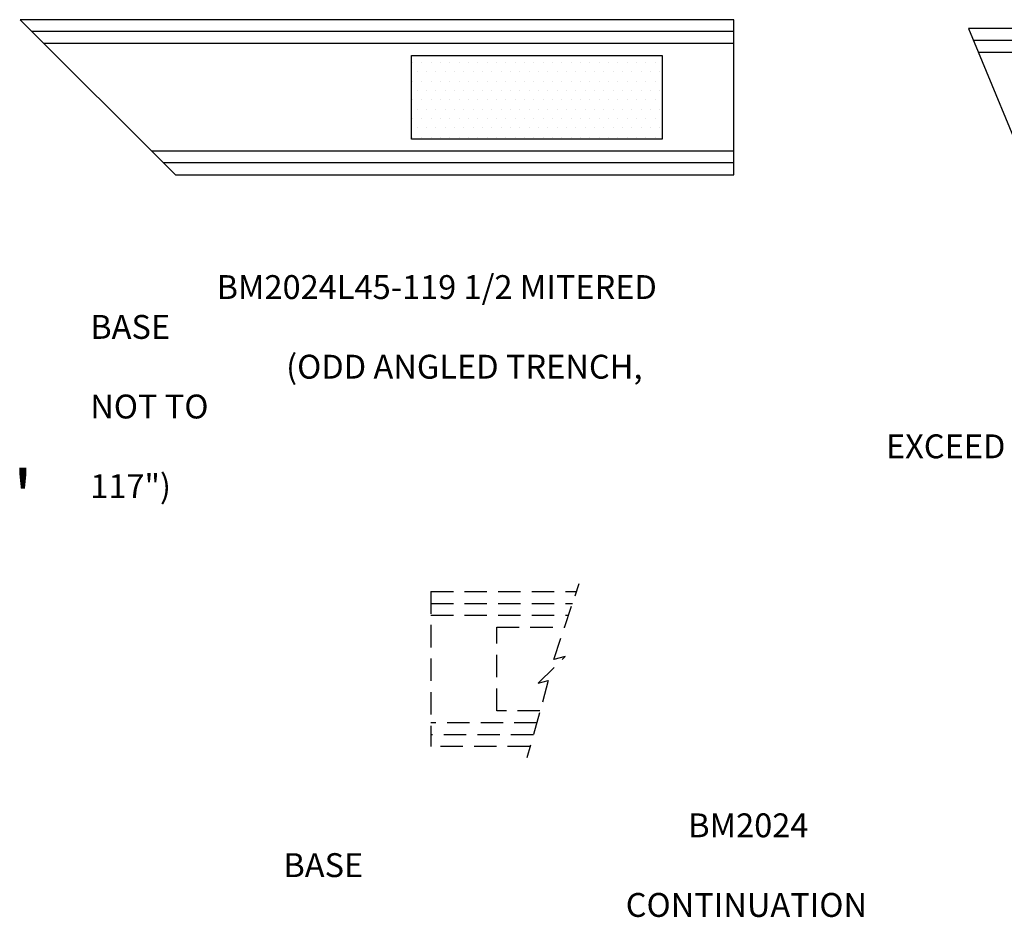
# Model space of a CAD drawing. Units: inches. Extents: x 37 to 1603, y 568 to 1103.
# Drawn here: x 893 to 1058, y 730 to 881 of the extents above; entities that cross this region are included whole.
import ezdxf
from ezdxf.enums import TextEntityAlignment as Align

# ---------------------------------------------------------------- set-up
doc = ezdxf.new("R2010")
doc.units = ezdxf.units.IN
doc.header["$LTSCALE"] = 15
doc.header["$MEASUREMENT"] = 0
doc.linetypes.add('HIDDEN', pattern=[0.375, 0.25, -0.125])
doc.layers.add('20', color=150, linetype='Continuous')
doc.layers.add('outline', color=4, linetype='Continuous')
doc.styles.add('drawing', font='arial.ttf')

# ---------------------------------------------------------------- blocks, each defined once
blk = doc.blocks.new('BM2024L45-119.5 MITERED BASE')
at = {"layer": '20', "lineweight": -3}
h = blk.add_hatch(dxfattribs=at)
h.set_pattern_fill('DOTS', color=256, scale=25, style=0)
h.set_pattern_definition([(0, (1177.9469, -3009.228), (0.78125, 1.5625), [0, -1.5625])])
h.paths.add_polyline_path([(94.5, 7), (94.5, -7), (52.5, -7), (52.5, 7)])
for p, q in [((106.5, 11), (-11, 11)), ((106.5, 9), (-9, 9)), ((106.5, -9), (9, -9)), ((106.5, -11), (11, -11))]:
    blk.add_line(p, q, dxfattribs=at)
for points in [[(13, -13), (106.5, -13), (106.5, 13), (-13, 13)], [(94.5, 7), (94.5, -7), (52.5, -7), (52.5, 7)]]:
    blk.add_lwpolyline(points, close=True, dxfattribs=at)
blk = doc.blocks.new('BM2024L22.5-119.5 MITERED BASE')
at = {"layer": '20', "lineweight": -3}
h = blk.add_hatch(dxfattribs=at)
h.set_pattern_fill('DOTS', color=256, scale=25, style=0)
h.set_pattern_definition([(0, (1185.5621, -3009.228), (0.78125, 1.5625), [0, -1.5625])])
h.paths.add_polyline_path([(102.12, 7), (102.12, -7), (60.12, -7), (60.12, 7)])
for p, q in [((114.12, 11), (-4.56, 11)), ((114.12, 9), (-3.73, 9)), ((114.12, -9), (3.73, -9)), ((114.12, -11), (4.56, -11))]:
    blk.add_line(p, q, dxfattribs=at)
for points in [[(5.38, -13), (114.12, -13), (114.12, 13), (-5.38, 13)], [(102.12, 7), (102.12, -7), (60.12, -7), (60.12, 7)]]:
    blk.add_lwpolyline(points, close=True, dxfattribs=at)
blk = doc.blocks.new('BM2024 BASE CONTINUATION')
at = {"layer": '20', "linetype": 'HIDDEN'}
for p, q in [((20.59, 1.6), (24.82, 14.34)), ((0, 13), (0, -13)), ((0, 13), (24.37, 13)), ((0, 10.98), (23.7, 10.98)), ((0, 9), (23.04, 9)), ((11.01, -7), (11.01, 7)), ((11.01, 7), (22.38, 7)), ((17.97, -2.39), (22.46, 2.1)), ((22.46, 2.1), (20.59, 1.6)), ((19.65, -1.94), (16.08, -14.85)), ((17.97, -2.39), (19.65, -1.94)), ((18.25, -7), (11.01, -7)), ((17.7, -9), (0, -9)), ((17.15, -11), (0, -11)), ((16.59, -13), (0, -13))]:
    blk.add_line(p, q, dxfattribs=at)

msp = doc.modelspace()

# ---------------------------------------------------------------- block references
for name, p in [('BM2024L45-119.5 MITERED BASE', (905.75633, 867.75188)), ('BM2024L22.5-119.5 MITERED BASE', (1056.92379, 866.24789)), ('BM2024 BASE CONTINUATION', (961.51885, 772.00183))]:
    msp.add_blockref(name, p)

# ---------------------------------------------------------------- texts
at = {"char_height": 4, "attachment_point": 1, "style": 'drawing'}
for s, width, insert in [('\\pi5.2881;{\\C4;BM2024L45-119 1/2 MITERED BASE\\P\\pi8.1994;(ODD ANGLED TRENCH, NOT TO \\P\\pi33.306;EXCEED 117")}', 103.6676294, (904.47262, 837.96822)), ('\\pi16.946;{\\C4;BM2024 BASE \\P\\pi14.332;CONTINUATION}', 70.4566569, (936.80553, 747.82175))]:
    msp.add_mtext_dynamic_manual_height_columns(s, width=width, gutter_width=0.625, heights=[0], dxfattribs=dict(at, insert=insert))
at = {"layer": 'outline', "lineweight": -3, "style": 'drawing'}
msp.add_text('66"-119 1/2"', height=9, dxfattribs=at).set_placement((859.32656, 793.44552), align=Align.BOTTOM_CENTER)

doc.saveas('drawing.dxf')
